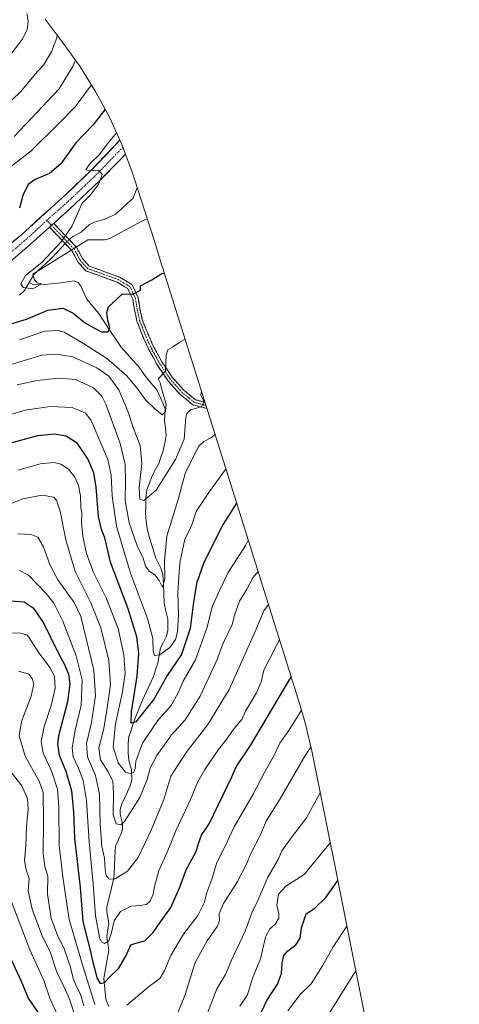
# Model space of a CAD drawing. Units: metres. Extents: x 609851 to 611978, y 4791785 to 4794126.
# Drawn here: x 611369 to 611565, y 4792841 to 4793281 of the extents above; entities that cross this region are included whole.
import ezdxf

# ---------------------------------------------------------------- set-up
doc = ezdxf.new("R2010")
doc.units = ezdxf.units.M
doc.header["$MEASUREMENT"] = 0
doc.linetypes.add('TRAZO_Y_PUNTO', pattern=[1, 0.5, -0.25, 0, -0.25])
doc.linetypes.add('TRAZOSX2', pattern=[1.5, 1, -0.5])
for name, color, linetype, lineweight in [('Arbolado forestal CxS', 92, 'Continuous', 0), ('Camino', 19, 'TRAZOSX2', 0), ('Camino Cxs', 19, 'Continuous', 0), ('Camino eje', 19, 'TRAZO_Y_PUNTO', 0), ('Carretera de calzada única', 19, 'Continuous', 13), ('Carretera de calzada única Cxs', 19, 'Continuous', 13), ('Carretera de calzada única eje', 19, 'TRAZO_Y_PUNTO', 0), ('Corriente natural lineal', 142, 'Continuous', 13), ('Corriente natural lineal oculto', 19, 'TRAZO_Y_PUNTO', 13), ('Curva de nivel maestra', 36, 'Continuous', 30), ('Curva de nivel normal', 36, 'Continuous', 0)]:
    doc.layers.add(name, color=color, linetype=linetype, lineweight=lineweight)

# ---------------------------------------------------------------- blocks, each defined once
blk = doc.blocks.new('*U178')
at = {"layer": 'Curva de nivel normal', "color": 36, "linetype": 'Continuous', "lineweight": 0}
for points in [[(611368.17, 4792989.64, 235), (611372.72, 4792988.38, 235), (611374.19, 4792986.41, 235), (611374.92, 4792984.04, 235), (611373.86, 4792978.5, 235), (611369.53, 4792967.12, 235), (611368.38, 4792960.7, 235), (611371.16, 4792951.61, 235), (611377.34, 4792940.53, 235), (611379.1, 4792935.37, 235), (611379.26, 4792923.12, 235), (611379.11, 4792908.04, 235), (611379.86, 4792902.38, 235), (611381.25, 4792898.11, 235), (611381.11, 4792890.03, 235), (611382.78, 4792879.12, 235), (611385.53, 4792871.64, 235), (611388.52, 4792865.53, 235), (611391.31, 4792857.38, 235), (611392.55, 4792852.32, 235), (611394.18, 4792848.35, 235), (611395.78, 4792845.23, 235), (611397.32, 4792840.01, 235)], [(611439.54, 4792837.39, 235), (611442.49, 4792844.63, 235), (611447.15, 4792859.41, 235), (611452.4, 4792869.06, 235), (611456.96, 4792875.55, 235), (611457.94, 4792878.2, 235), (611457.77, 4792881.22, 235), (611459.78, 4792885.86, 235), (611466, 4792895.71, 235), (611470.04, 4792903.45, 235), (611471.98, 4792908.1, 235), (611475.99, 4792915.93, 235), (611478.95, 4792922.86, 235), (611484.7, 4792932.16, 235), (611496.49, 4792952.37, 235), (611498.7997, 4792955.7693, 235)]]:
    blk.add_polyline3d(points, dxfattribs=at)
blk = doc.blocks.new('*U179')
at = {"layer": 'Curva de nivel normal', "color": 36, "linetype": 'Continuous', "lineweight": 0}
for points in [[(611364.79, 4792887.02, 245), (611373.16, 4792865.08, 245), (611379.45, 4792851.35, 245), (611382.24, 4792843.02, 245), (611388.26, 4792830.38, 245)], [(611466.96, 4792839.86, 245), (611470.39, 4792845.01, 245), (611472.62, 4792852.38, 245), (611476.33, 4792861.06, 245), (611478.54, 4792870.77, 245), (611480.29, 4792874.4, 245), (611482.88, 4792876.57, 245), (611484.39, 4792879.17, 245), (611484.5, 4792881.14, 245), (611483.56, 4792885.13, 245), (611484.24, 4792890.02, 245), (611487.53, 4792893.55, 245), (611495.8, 4792898.82, 245), (611507.41, 4792912.91, 245)]]:
    blk.add_polyline3d(points, dxfattribs=at)
blk = doc.blocks.new('*U187')
at = {"layer": 'Curva de nivel normal', "color": 36, "linetype": 'Continuous', "lineweight": 0}
for points in [[(611364.24, 4792945.34, 240), (611369.61, 4792938.38, 240), (611372.19, 4792932.63, 240), (611372.49, 4792927.77, 240), (611371.74, 4792920.22, 240), (611371.37, 4792911.66, 240), (611370.87, 4792904.98, 240), (611371.5, 4792900.94, 240), (611372.85, 4792896.96, 240), (611372.53, 4792891.46, 240), (611374.23, 4792883.28, 240), (611378.5, 4792871.72, 240), (611382.51, 4792863.72, 240), (611385.24, 4792855.1, 240), (611388.42, 4792848.71, 240), (611390.89, 4792843.07, 240), (611393.02, 4792836.86, 240)], [(611451.89, 4792834.9, 240), (611456.71, 4792847.72, 240), (611460.56, 4792854.05, 240), (611463.38, 4792860.48, 240), (611469.46, 4792873.45, 240), (611472.38, 4792881.66, 240), (611475.03, 4792887.09, 240), (611479.61, 4792897.56, 240), (611484.15, 4792905.56, 240), (611485.86, 4792909.43, 240), (611488.75, 4792913.56, 240), (611496.75, 4792924.05, 240), (611502.943158, 4792935.309695, 240)]]:
    blk.add_polyline3d(points, dxfattribs=at)
blk = doc.blocks.new('*U194')
at = {"layer": 'Curva de nivel maestra', "color": 36, "linetype": 'Continuous', "lineweight": 30}
for points in [[(611364.78, 4792861.05, 250), (611369.26, 4792851.05, 250), (611372.44, 4792843.56, 250), (611378.8, 4792834.09, 250)], [(611475.87, 4792835.39, 250), (611479.06, 4792842.39, 250), (611483.83, 4792849.72, 250), (611485.72, 4792854.58, 250), (611485.95, 4792859.25, 250), (611486.68, 4792862.52, 250), (611488.46, 4792864.61, 250), (611492.1, 4792867.32, 250), (611494.03, 4792870.36, 250), (611494.64, 4792875, 250), (611496.73, 4792881.2, 250), (611500.53, 4792883.67, 250), (611505.48, 4792888.57, 250), (611510.77, 4792896.08, 250)]]:
    blk.add_polyline3d(points, dxfattribs=at)

msp = doc.modelspace()

# ---------------------------------------------------------------- linework, layer by layer
at = {"layer": 'Arbolado forestal CxS', "color": 92, "linetype": 'Continuous', "lineweight": 0}
msp.add_polyline3d([(611380.05, 4793281.14, 191.33), (611385.48, 4793273.96, 188.44), (611386.52, 4793272.57, 187.85), (611390.1, 4793267.75, 185.71), (611395.83, 4793259.61, 182.16), (611402.75, 4793248.5, 176.51), (611408.91, 4793236.96, 171.61), (611414.32, 4793225.04, 169.49), (611418.93, 4793212.79, 166.16), (611420, 4793209.54, 166.39), (611428.72, 4793182.33, 173.58), (611429.18, 4793180.88, 173.81), (611431.19, 4793174.44, 174.7), (611431.34, 4793173.96, 174.78), (611432.1, 4793171.48, 175.15), (611432.87, 4793169.02, 175.48), (611433.13, 4793168.2, 175.6), (611433.95, 4793165.54, 175.76), (611436.81, 4793156.36, 177.15), (611460.6, 4793080.67, 196.53), (611493.87, 4792974.84, 230.98), (611496.27, 4792966.62, 233.48), (611499.21, 4792954.01, 237.25), (611510.9, 4792895.45, 251.64), (611511.08, 4792894.54, 251.84), (611565.1, 4792623.86, 330.41)], dxfattribs=at)
msp.add_polyline3d([(611380.05, 4793281.14, 191.33), (611385.48, 4793273.96, 188.44), (611386.52, 4793272.57, 187.85), (611390.1, 4793267.75, 185.71), (611395.83, 4793259.61, 182.16), (611402.75, 4793248.5, 176.51), (611408.91, 4793236.96, 171.61), (611414.32, 4793225.04, 169.49), (611418.93, 4793212.79, 166.16), (611420, 4793209.54, 166.39), (611428.72, 4793182.33, 173.58), (611429.18, 4793180.88, 173.81), (611431.19, 4793174.44, 174.7), (611431.34, 4793173.96, 174.78), (611432.1, 4793171.48, 175.15), (611432.87, 4793169.02, 175.48), (611433.13, 4793168.2, 175.6), (611433.95, 4793165.54, 175.76), (611436.81, 4793156.36, 177.15), (611460.6, 4793080.67, 196.53), (611493.87, 4792974.84, 230.98), (611496.27, 4792966.62, 233.48), (611499.21, 4792954.01, 237.25), (611510.9, 4792895.45, 251.64), (611511.08, 4792894.54, 251.84), (611565.1, 4792623.86, 330.41)], dxfattribs=at)
at = {"layer": 'Camino', "color": 19, "linetype": 'TRAZOSX2', "lineweight": 0}
for points in [[(611383.86, 4793189.86), (611393.99, 4793179.16), (611396.72, 4793174.1), (611399.73, 4793170.74), (611406.69, 4793168.23), (611413.25, 4793165.85), (611418.92, 4793162.43), (611421.58, 4793156.68), (611422.39, 4793151.68), (611423.46, 4793146.84), (611425.86, 4793140.6), (611428.68, 4793134.42), (611432.19, 4793127.97), (611436.8, 4793121.15), (611441.96, 4793115.28), (611447.23, 4793111.03), (611451.4, 4793109.93)], [(611452.29, 4793107.11), (611446.08, 4793108.75), (611440.23, 4793113.47), (611434.82, 4793119.62), (611430.05, 4793126.67), (611426.44, 4793133.31), (611423.55, 4793139.64), (611421.06, 4793146.12), (611419.94, 4793151.21), (611419.17, 4793155.94), (611416.97, 4793160.68), (611412.17, 4793163.59), (611398.29, 4793168.61), (611394.67, 4793172.66), (611391.95, 4793177.68), (611382.01, 4793188.18)]]:
    msp.add_lwpolyline(points, dxfattribs=at)
at = {"layer": 'Camino Cxs', "color": 19, "linetype": 'Continuous', "lineweight": 0}
msp.add_lwpolyline([(611383.86, 4793189.86), (611382.9, 4793188.99), (611382.01, 4793188.18)], dxfattribs=at)
msp.add_polyline3d([(611382.01, 4793188.18, 170.59), (611382.9, 4793188.99, 170.55), (611383.86, 4793189.86, 170.5), (611387.23, 4793186.29, 170.25), (611390.61, 4793182.73, 170.1), (611393.99, 4793179.16, 170.41), (611395.36, 4793176.63, 170.67), (611396.72, 4793174.1, 170.79), (611399.73, 4793170.74, 171.25), (611403.21, 4793169.49, 171.61), (611406.69, 4793168.23, 172.04), (611409.97, 4793167.04, 172.64), (611413.25, 4793165.85, 173.04), (611416.09, 4793164.14, 173.29), (611418.92, 4793162.43, 174.08), (611420.25, 4793159.56, 174.55), (611421.58, 4793156.68, 175.03), (611421.99, 4793154.18, 175.57), (611422.39, 4793151.68, 176.17), (611423.46, 4793146.84, 177.14), (611424.66, 4793143.72, 177.54), (611425.86, 4793140.6, 177.83), (611427.27, 4793137.51, 178.25), (611428.68, 4793134.42, 178.76), (611430.44, 4793131.2, 179.15), (611432.19, 4793127.97, 179.39), (611434.5, 4793124.56, 179.95), (611436.8, 4793121.15, 180.49), (611439.38, 4793118.22, 181.76), (611441.96, 4793115.28, 182.49), (611444.6, 4793113.16, 183.31), (611447.23, 4793111.03, 184.08), (611450.04, 4793110.29, 184.78), (611451.4, 4793109.93, 185.06), (611452.29, 4793107.11, 185.6), (611449.41, 4793107.87, 184.69), (611446.08, 4793108.75, 183.8), (611443.16, 4793111.11, 183.23), (611440.23, 4793113.47, 182.02), (611437.53, 4793116.55, 181.25), (611434.82, 4793119.62, 180.31), (611432.44, 4793123.15, 179.78), (611430.05, 4793126.67, 179.12), (611428.25, 4793129.99, 178.85), (611426.44, 4793133.31, 178.32), (611425, 4793136.48, 178.07), (611423.55, 4793139.64, 177.91), (611422.31, 4793142.88, 177.58), (611421.06, 4793146.12, 177.19), (611420.5, 4793148.67, 176.9), (611419.94, 4793151.21, 176.38), (611419.17, 4793155.94, 175.28), (611418.07, 4793158.31, 174.57), (611416.97, 4793160.68, 174.01), (611414.57, 4793162.14, 173.42), (611412.17, 4793163.59, 172.73), (611407.54, 4793165.26, 172.16), (611402.92, 4793166.94, 171.62), (611398.29, 4793168.61, 171.26), (611396.48, 4793170.64, 170.99), (611394.67, 4793172.66, 170.82), (611393.31, 4793175.17, 170.66), (611391.95, 4793177.68, 170.41), (611388.64, 4793181.18, 170.16), (611385.32, 4793184.68, 170.27), (611382.01, 4793188.18, 170.59)], close=True, dxfattribs=at)
at = {"layer": 'Camino eje', "color": 19, "linetype": 'TRAZO_Y_PUNTO', "lineweight": 0}
for points in [[(611380.78, 4793191.2), (611382.9, 4793188.99)], [(611382.9, 4793188.99), (611387.91, 4793183.77), (611392.97, 4793178.42), (611394.34, 4793175.89), (611395.7, 4793173.38), (611397.2, 4793171.7), (611399.01, 4793169.68), (611402.79, 4793168.31), (611406.27, 4793167.06), (611409.43, 4793165.91), (611412.71, 4793164.72), (611415.11, 4793163.27), (611417.95, 4793161.56), (611419.28, 4793158.68), (611420.38, 4793156.31), (611421.17, 4793151.45), (611421.7, 4793149.03), (611422.26, 4793146.48), (611424.71, 4793140.12), (611427.56, 4793133.87), (611431.12, 4793127.32), (611435.81, 4793120.39), (611441.1, 4793114.38), (611446.66, 4793109.89), (611449.46, 4793109.15), (611451.85, 4793108.52)]]:
    msp.add_lwpolyline(points, dxfattribs=at)
at = {"layer": 'Carretera de calzada única', "color": 19, "linetype": 'Continuous', "lineweight": 13}
for points in [[(611413.43, 4793226.98), (611400.35, 4793213.26), (611389.49, 4793202.91), (611369.56, 4793184.91), (611352.29, 4793170.56), (611346.86, 4793166.6), (611340.41, 4793162.77), (611334.86, 4793160.1), (611323.23, 4793155.61), (611306.18, 4793150.19), (611296.56, 4793147.67), (611285.88, 4793145.6), (611278.26, 4793143.41), (611273.03, 4793141.2)], [(611383.86, 4793189.86), (611393.51, 4793198.58), (611404.49, 4793209.05), (611413.58, 4793218.3), (611415.91, 4793220.81)], [(611275.79, 4793135.95), (611280.23, 4793137.83), (611287.26, 4793139.85), (611297.87, 4793141.91), (611307.82, 4793144.51), (611325.19, 4793150.03), (611337.2, 4793154.68), (611343.2, 4793157.55), (611350.12, 4793161.66), (611355.88, 4793165.88), (611365.79, 4793173.85), (611373.47, 4793180.48), (611382.01, 4793188.18)]]:
    msp.add_lwpolyline(points, dxfattribs=at)
at = {"layer": 'Carretera de calzada única Cxs', "color": 19, "linetype": 'Continuous', "lineweight": 13}
msp.add_lwpolyline([(611383.86, 4793189.86), (611382.9, 4793188.99), (611382.01, 4793188.18)], dxfattribs=at)
msp.add_polyline3d([(611366.11, 4793182.04, 171.04), (611369.56, 4793184.91, 171.03), (611372.88, 4793187.91, 170.75), (611376.2, 4793190.91, 170.68), (611379.53, 4793193.91, 170.64), (611382.85, 4793196.91, 170.55), (611386.17, 4793199.91, 170.38), (611389.49, 4793202.91, 170.26), (611392.21, 4793205.5, 170.18), (611394.92, 4793208.09, 170.11), (611397.64, 4793210.67, 170.05), (611400.35, 4793213.26, 169.96), (611403.55, 4793216.61, 169.9), (611406.74, 4793219.96, 169.76), (611409.94, 4793223.32, 169.64), (611413.13, 4793226.67, 169.5), (611413.43, 4793226.98, 169.49), (611414.32, 4793225.04, 0), (611415.91, 4793220.81, 169.61), (611413.58, 4793218.3, 169.69), (611410.55, 4793215.22, 169.82), (611407.52, 4793212.13, 169.88), (611404.49, 4793209.05, 169.94), (611401.75, 4793206.43, 169.99), (611399, 4793203.82, 170.05), (611396.26, 4793201.2, 170.1), (611393.51, 4793198.58, 170.16), (611390.29, 4793195.67, 170.28), (611387.07, 4793192.77, 170.4), (611383.86, 4793189.86, 170.5), (611383.86, 4793189.86, 170.5), (611382.9, 4793188.99, 170.55), (611382.01, 4793188.18, 170.59), (611379.16, 4793185.61, 170.72), (611376.32, 4793183.05, 170.98), (611373.47, 4793180.48, 171.03), (611370.91, 4793178.27, 171.15), (611368.35, 4793176.06, 171.22)], dxfattribs=at)
at = {"layer": 'Carretera de calzada única eje', "color": 19, "linetype": 'TRAZO_Y_PUNTO', "lineweight": 0}
for points in [[(611414.73, 4793223.93), (611406.97, 4793215.78), (611402.42, 4793211.15), (611396.93, 4793205.92), (611391.5, 4793200.74), (611386.67, 4793196.38), (611380.78, 4793191.2)], [(611380.78, 4793191.2), (611376.7, 4793187.38), (611375.78, 4793186.54), (611371.51, 4793182.69), (611367.67, 4793179.38), (611359.04, 4793172.2), (611354.08, 4793168.22), (611351.37, 4793166.24), (611348.49, 4793164.13), (611345.03, 4793162.07), (611341.81, 4793160.16), (611338.81, 4793158.72), (611336.03, 4793157.39), (611330.02, 4793155.06), (611324.21, 4793152.82), (611315.52, 4793150.06), (611307, 4793147.35), (611297.22, 4793144.79), (611291.91, 4793143.76), (611286.57, 4793142.72), (611283.06, 4793141.71), (611279.24, 4793140.62), (611274.41, 4793138.57)]]:
    msp.add_lwpolyline(points, dxfattribs=at)
at = {"layer": 'Corriente natural lineal', "color": 142, "linetype": 'Continuous', "lineweight": 13}
for points in [[(611390.76, 4793182.57, 170.1), (611392.46, 4793183.91, 169.98), (611396.18, 4793185.98, 169.58), (611399.88, 4793189.34, 169.13), (611401.91, 4793190.42, 168.83), (611404.72, 4793191.19, 168.16), (611407.53, 4793191.96, 167.67), (611411.55, 4793193.95, 167.59), (611414.14, 4793196.33, 167.82), (611416.74, 4793198.71, 167.6), (611419.34, 4793201.09, 167.41), (611420.27, 4793203.43, 166.99), (611421.21, 4793205.76, 166.52)], [(611372.94, 4793163.42, 169.73), (611375, 4793167, 170.01), (611378.64, 4793170.35, 170.01), (611382.28, 4793173.69, 169.7), (611385.64, 4793177.25, 170.2), (611388.99, 4793180.8, 170.17)], [(611368.6, 4793157.76, 170.48), (611370.88, 4793159.83, 170.18), (611372.94, 4793163.42, 169.73)], [(611408.48, 4792839.75, 227.26), (611407.21, 4792843.11, 226.01), (611406.71, 4792847.67, 225.49), (611406.2, 4792852.23, 224.54), (611406.96, 4792856.49, 223.73), (611407.71, 4792860.74, 222.61), (611408.47, 4792865, 221.26), (611408.01, 4792868, 220.36), (611407.56, 4792871, 219.71), (611408, 4792874, 219.37), (611408.43, 4792877, 219.07), (611407.99, 4792879.55, 218.24), (611407.55, 4792882.1, 217.2), (611407.59, 4792884.19, 216.73), (611408.64, 4792888.49, 216.69), (611409.69, 4792892.8, 216.04), (611410.73, 4792897.1, 214.98), (611410.98, 4792901.9, 214.26), (611411.22, 4792906.7, 213.56), (611411.46, 4792911.49, 212.22), (611412.81, 4792914.42, 211.62), (611414.17, 4792917.34, 211.06), (611414.55, 4792919.11, 210.57), (611414.55, 4792921.56, 209.88), (611413.61, 4792925.8, 208.95), (611413.6, 4792927.89, 208.72), (611414.34, 4792930.35, 208.55), (611416.21, 4792934.4, 207.65), (611418.07, 4792938.45, 207.41), (611418.74, 4792941.09, 206.48), (611418.67, 4792945.51, 204.95), (611417.47, 4792949.86, 203.13), (611417.07, 4792953.04, 202.55), (611417.2, 4792956.44, 202.07), (611417.33, 4792959.84, 201.49), (611418.43, 4792963.31, 200.95), (611419.52, 4792966.78, 200.32), (611420.87, 4792970.11, 199.49), (611422.22, 4792973.44, 198.72), (611423.57, 4792976.76, 198.41), (611425.19, 4792980.25, 197.89), (611426.82, 4792983.74, 197.3), (611428.45, 4792987.23, 197.47), (611429.42, 4792990.24, 196.95), (611430.4, 4792993.25, 195.8), (611431.02, 4792996.66, 195.13), (611431.65, 4793000.08, 194.43), (611432.96, 4793002.7, 193.73), (611434.27, 4793005.32, 193.12), (611434.86, 4793008.07, 192.75), (611434.8, 4793012.87, 192.38), (611434.01, 4793016.47, 191.93), (611433.22, 4793020.07, 191.44), (611433.05, 4793024.34, 191.05), (611432.87, 4793028.61, 190.45), (611432.7, 4793032.88, 189.82), (611431.89, 4793035.48, 189.53), (611430.69, 4793037.84, 189.54), (611429.49, 4793040.2, 189.39), (611428.18, 4793044.55, 188.8), (611426.87, 4793048.9, 187.44), (611425.57, 4793053.25, 187.09), (611425.24, 4793056.79, 186.74), (611424.91, 4793060.34, 186.25), (611424.96, 4793063.66, 185.65), (611425.01, 4793066.98, 184.92), (611425.55, 4793070.76, 184.27), (611426.61, 4793073.74, 183.75), (611427.66, 4793076.73, 183.66), (611429.22, 4793079.58, 183.28), (611430.77, 4793082.44, 182.76), (611431.74, 4793085.29, 182.34), (611432.72, 4793088.15, 182.22), (611433.46, 4793091.65, 181.87), (611434.19, 4793095.15, 181.32), (611433.8, 4793098.42, 180.75), (611433.41, 4793101.7, 180.43), (611433.55, 4793104.32, 180.29), (611433.69, 4793106.94, 180.35), (611431.81, 4793111.21, 179.44), (611429.93, 4793115.48, 179.18), (611427.28, 4793118.63, 178.5), (611424.62, 4793121.78, 178.04), (611423.03, 4793124.01, 177.7), (611421.44, 4793126.24, 177.47), (611418.96, 4793128.98, 176.93), (611416.48, 4793131.73, 176.28), (611414, 4793134.47, 176.12), (611411.49, 4793138.24, 175.47), (611408.99, 4793142.01, 175.07), (611406.48, 4793145.77, 174.42), (611403.98, 4793149.54, 174.03), (611401.33, 4793152.72, 172.83), (611398.68, 4793155.9, 171.88), (611397.39, 4793158.73, 171.52), (611396.09, 4793161.56, 171.15), (611394.8, 4793163.41, 170.89), (611392.98, 4793164.14, 170.78), (611390.03, 4793163.68, 170.56), (611387.08, 4793163.21, 170.46), (611384.16, 4793162.95, 170.36), (611381.25, 4793162.69, 170.24), (611378.02, 4793162.53, 170.13), (611374.79, 4793162.37, 169.97), (611372.94, 4793163.42, 169.73)]]:
    msp.add_polyline3d(points, dxfattribs=at)
at = {"layer": 'Corriente natural lineal oculto', "color": 19, "linetype": 'TRAZO_Y_PUNTO', "lineweight": 13}
msp.add_polyline3d([(611388.99, 4793180.8, 170.17), (611390.36, 4793182.25, 170.12), (611390.76, 4793182.57, 170.1)], dxfattribs=at)
at = {"layer": 'Curva de nivel maestra', "color": 36, "linetype": 'Continuous', "lineweight": 30}
for points in [[(611406.83, 4793240.86, 175), (611406.57, 4793240.43, 175), (611401.43, 4793233.94, 175), (611393.8, 4793225.8, 175), (611387.09, 4793216.48, 175), (611381.93, 4793212.13, 175), (611375.6, 4793209.47, 175), (611372.45, 4793207.18, 175), (611370.02, 4793202.26, 175), (611368.57, 4793196.64, 175)], [(611363.83, 4793144.58, 175), (611371.66, 4793147.08, 175), (611381.3, 4793151.07, 175), (611388.08, 4793152, 175), (611392.51, 4793149.72, 175), (611398.01, 4793145.29, 175), (611401.78, 4793143.21, 175), (611405.22, 4793141.43, 175), (611408.15, 4793141.42, 175), (611408.91, 4793143.24, 175), (611408.05, 4793146.46, 175), (611407.62, 4793150.02, 175), (611408.4, 4793152.51, 175), (611414.6, 4793158.4, 175), (611419.24, 4793158.17, 175), (611422.7, 4793159.93, 175), (611422.67, 4793161.98, 175), (611427.68, 4793164.67, 175), (611432.13, 4793167.37, 175), (611433.29, 4793167.66, 175)], [(611465.61, 4793064.74, 200), (611459.6, 4793055.36, 200), (611450.91, 4793038.19, 200), (611447.68, 4793028.89, 200), (611446.11, 4793019.54, 200), (611444.87, 4793008.82, 200), (611440.96, 4792997.18, 200), (611434.63, 4792987.7, 200), (611428.79, 4792977.37, 200), (611420.47, 4792966.84, 200), (611418.48, 4792966.37, 200), (611418.6, 4792971.5, 200), (611421.22, 4792987.44, 200), (611421.85, 4792997.51, 200), (611420.94, 4793005.01, 200), (611417.18, 4793017.5, 200), (611409.2, 4793038.33, 200), (611406.7, 4793049.25, 200), (611405.2, 4793053.03, 200), (611403.91, 4793058.78, 200), (611402.87, 4793071.93, 200), (611401.77, 4793078.32, 200), (611399.18, 4793084.58, 200), (611394.53, 4793091.45, 200), (611389.44, 4793094.77, 200), (611384.24, 4793095.63, 200), (611376.65, 4793094.88, 200), (611365.12, 4793091.77, 200)], [(611364.6, 4793021.12, 225), (611370.6, 4793020.67, 225), (611374.66, 4793017.93, 225), (611379.47, 4793010.97, 225), (611385.51, 4792998.43, 225), (611388.87, 4792992.38, 225), (611390.46, 4792988.39, 225), (611391.1, 4792984.04, 225), (611390.01, 4792976.04, 225), (611386.02, 4792960.7, 225), (611385.56, 4792957.05, 225), (611386.36, 4792952.17, 225), (611389.28, 4792944.91, 225), (611391.76, 4792936.17, 225), (611392.73, 4792926.68, 225), (611393.21, 4792914.96, 225), (611395.64, 4792893.03, 225), (611396.81, 4792877.79, 225), (611400.18, 4792865.02, 225), (611401.22, 4792860.12, 225), (611402.29, 4792856.38, 225), (611403.15, 4792852.56, 225), (611404.66, 4792850.06, 225), (611406.6, 4792850.54, 225), (611409.02, 4792853.04, 225), (611412.95, 4792856.85, 225), (611416.31, 4792862.57, 225), (611418.37, 4792867.36, 225), (611420.63, 4792868.11, 225), (611424.56, 4792869.08, 225), (611428.27, 4792872.84, 225), (611431.27, 4792877.18, 225), (611436.26, 4792884.05, 225), (611440.2, 4792893.19, 225), (611443.02, 4792900.94, 225), (611447.45, 4792909, 225), (611448.6, 4792912.7, 225), (611449.94, 4792916.38, 225), (611453.33, 4792921.4, 225), (611463.41, 4792942.37, 225), (611465.47, 4792946.89, 225), (611471.77, 4792956.44, 225), (611489.42, 4792986.03, 225), (611490.01, 4792987.12, 225)]]:
    msp.add_polyline3d(points, dxfattribs=at)
at = {"layer": 'Curva de nivel normal', "color": 36, "linetype": 'Continuous', "lineweight": 0}
for points in [[(611363.76, 4793264.33, 195), (611369.77, 4793272.06, 195), (611372.02, 4793276.33, 195), (611372.44, 4793280.18, 195), (611371.93, 4793283.65, 195)], [(611385.39, 4793274.08, 190), (611385.27, 4793272.8, 190), (611382.89, 4793266.5, 190), (611379.35, 4793260.54, 190), (611376.6, 4793257.68, 190), (611369.02, 4793248.59, 190), (611362.82, 4793242.62, 190)], [(611366.27, 4793228.61, 185), (611386.28, 4793250.01, 185), (611392.53, 4793260.25, 185), (611393.55, 4793262.85, 185)], [(611364.44, 4793215.03, 180), (611373.78, 4793222.2, 180), (611385.98, 4793234.38, 180), (611393.44, 4793241.96, 180), (611400.75, 4793251.71, 180)], [(611411.91, 4793230.35, 170), (611408.3, 4793225.98, 170), (611404.13, 4793220.42, 170), (611400.19, 4793216.54, 170), (611398.18, 4793213.87, 170), (611399.4, 4793213.32, 170), (611403.61, 4793213.58, 170), (611405.46, 4793211.84, 170), (611404.04, 4793207.56, 170), (611400.34, 4793202.59, 170), (611396.6, 4793198.94, 170), (611392.15, 4793188.8, 170), (611387.41, 4793181.72, 170), (611378.6, 4793172.34, 170), (611371.3, 4793166.52, 170), (611369.21, 4793162.88, 170), (611370.16, 4793161.15, 170), (611374.5, 4793160.6, 170), (611378.36, 4793162.88, 170), (611376.53, 4793163.28, 170), (611375.11, 4793164.98, 170), (611374.6, 4793167.17, 170), (611399.14, 4793182.44, 170), (611406.6, 4793182.44, 170), (611408.6, 4793182.94, 170), (611423.01, 4793190.75, 170), (611425.66, 4793191.88, 170)], [(611442.56, 4793138.06, 180), (611440.22, 4793136.8, 180), (611436.97, 4793134.52, 180), (611434.89, 4793133.38, 180), (611434.13, 4793130.86, 180), (611433.88, 4793123.83, 180), (611430.61, 4793120.32, 180), (611431.48, 4793118.6, 180), (611432.57, 4793113.98, 180), (611434.09, 4793108.84, 180), (611433.86, 4793105.76, 180), (611432.29, 4793104.28, 180), (611429.11, 4793107, 180), (611424.83, 4793110.91, 180), (611420.96, 4793116.38, 180), (611416.41, 4793121.82, 180), (611407.63, 4793129.38, 180), (611397.13, 4793136.19, 180), (611388.59, 4793141.26, 180), (611385.91, 4793141.98, 180), (611379.93, 4793141.62, 180), (611368.6, 4793137.81, 180)], [(611449.85, 4793114.86, 185), (611449.68, 4793113.15, 185), (611450.75, 4793110.47, 185), (611450.58, 4793108.5, 185), (611448.32, 4793107.36, 185), (611444.92, 4793106.49, 185), (611443.37, 4793104.92, 185), (611442.94, 4793103.06, 185), (611442.17, 4793093.43, 185), (611438.34, 4793084.28, 185), (611429.62, 4793070.57, 185), (611424.21, 4793065.9, 185), (611422.34, 4793066.62, 185), (611421.98, 4793071.84, 185), (611423.31, 4793082.52, 185), (611422.48, 4793090.56, 185), (611419.48, 4793098.17, 185), (611417.01, 4793105.95, 185), (611412.93, 4793115.44, 185), (611408.48, 4793121.5, 185), (611403.19, 4793125.28, 185), (611392.43, 4793130.17, 185), (611384.98, 4793131.33, 185), (611378.6, 4793130.94, 185), (611339.74, 4793119.19, 185)], [(611367.48, 4793117.64, 190), (611376.53, 4793119.59, 190), (611386.17, 4793120.59, 190), (611393.58, 4793120, 190), (611401.6, 4793116.35, 190), (611405.36, 4793112.62, 190), (611407.21, 4793108.96, 190), (611413.54, 4793091.4, 190), (611415.75, 4793082.03, 190), (611415.91, 4793074.36, 190), (611415.76, 4793066.03, 190), (611417.55, 4793056.03, 190), (611421.13, 4793045.64, 190), (611423.85, 4793040.15, 190), (611424.84, 4793036.6, 190), (611426.57, 4793034.33, 190), (611428.99, 4793032.75, 190), (611430.94, 4793030.25, 190), (611432.55, 4793027.3, 190), (611433.55, 4793030.91, 190), (611433.36, 4793038.92, 190), (611434.39, 4793049.98, 190), (611439.47, 4793066.36, 190), (611442.65, 4793078.11, 190), (611448.54, 4793090.04, 190), (611450.9, 4793092.37, 190), (611454.38, 4793094.13, 190), (611455.93, 4793095.52, 190)], [(611460.81, 4793080, 195), (611459.72, 4793078.68, 195), (611453.51, 4793070.02, 195), (611447.45, 4793061.03, 195), (611445.56, 4793055.03, 195), (611444.45, 4793052.36, 195), (611442.48, 4793048.69, 195), (611440.27, 4793038.03, 195), (611439.28, 4793025.03, 195), (611439.6, 4793014.69, 195), (611439.23, 4793007.32, 195), (611438.32, 4793003.86, 195), (611435.71, 4793000.31, 195), (611431.23, 4792996.99, 195), (611428.92, 4792996.68, 195), (611428.29, 4792998.74, 195), (611428.21, 4793004.28, 195), (611425.76, 4793013.22, 195), (611418.18, 4793033.48, 195), (611411.86, 4793054.56, 195), (611409.94, 4793068.02, 195), (611409.57, 4793077.35, 195), (611408.04, 4793084.29, 195), (611400.6, 4793101.78, 195), (611398.08, 4793105.05, 195), (611392.18, 4793107.61, 195), (611382.28, 4793108.06, 195), (611371.16, 4793106.38, 195), (611361.66, 4793103.57, 195)], [(611368, 4793079.51, 205), (611377.87, 4793082.36, 205), (611383.98, 4793082.89, 205), (611387.11, 4793082.26, 205), (611390.46, 4793079.94, 205), (611393.27, 4793076.42, 205), (611395.02, 4793072.73, 205), (611395.87, 4793068.12, 205), (611396, 4793063.06, 205), (611396.51, 4793060.15, 205), (611396.32, 4793056.06, 205), (611396.86, 4793050.03, 205), (611398.57, 4793042.26, 205), (611401.67, 4793033.79, 205), (611407.29, 4793022.52, 205), (611412.68, 4793008.82, 205), (611415.26, 4792997.04, 205), (611415.84, 4792988.7, 205), (611414.68, 4792980.44, 205), (611411.53, 4792966.19, 205), (611410.48, 4792955.92, 205), (611412.62, 4792948.72, 205), (611415.95, 4792944.58, 205), (611418.38, 4792943.72, 205), (611419.64, 4792944.52, 205), (611420.24, 4792946.24, 205), (611420.61, 4792949.46, 205), (611423.52, 4792957.53, 205), (611430.3, 4792967.49, 205), (611436.37, 4792974.37, 205), (611439.5, 4792980.04, 205), (611441.64, 4792985.18, 205), (611447.28, 4792994.71, 205), (611452.44, 4793009.3, 205), (611454.64, 4793018.48, 205), (611458.04, 4793026.03, 205), (611461.89, 4793033.84, 205), (611469.5, 4793045.87, 205), (611470.79, 4793048.25, 205)], [(611352.93, 4793059.94, 210), (611370.05, 4793066.7, 210), (611378.64, 4793068.4, 210), (611383.99, 4793067.42, 210), (611385.14, 4793066.09, 210), (611386.78, 4793061.14, 210), (611389.23, 4793048.39, 210), (611393.5, 4793034.16, 210), (611400.52, 4793020.27, 210), (611404.95, 4793009.04, 210), (611408.56, 4792994.48, 210), (611409.24, 4792983.6, 210), (611407.68, 4792972.26, 210), (611406.33, 4792964, 210), (611403.98, 4792955.41, 210), (611404.82, 4792950.04, 210), (611408.2, 4792944.69, 210), (611410.24, 4792940.3, 210), (611410.65, 4792934.92, 210), (611410.42, 4792925.48, 210), (611411.8, 4792921.47, 210), (611413.88, 4792921.06, 210), (611415.57, 4792922.43, 210), (611422.39, 4792933.14, 210), (611425.58, 4792941.2, 210), (611426.9, 4792946.3, 210), (611429.89, 4792951.92, 210), (611436.56, 4792961.22, 210), (611442.66, 4792967.86, 210), (611449.3, 4792978.46, 210), (611456.93, 4792994.94, 210), (611459.59, 4793002.14, 210), (611463.56, 4793010.58, 210), (611464.78, 4793015.14, 210), (611466.85, 4793021, 210), (611470.1, 4793026.38, 210), (611472.88, 4793031.34, 210), (611475.18, 4793034.29, 210)], [(611479.82, 4793019.54, 215), (611477.8, 4793016.6, 215), (611473.91, 4793007.36, 215), (611462.26, 4792981.44, 215), (611452.71, 4792965.78, 215), (611443.06, 4792953.31, 215), (611436.16, 4792942.67, 215), (611433.11, 4792932.37, 215), (611427.57, 4792918.97, 215), (611421.55, 4792906.37, 215), (611416.82, 4792900.34, 215), (611411.37, 4792896.89, 215), (611408.58, 4792896.67, 215), (611407.32, 4792898.38, 215), (611406.86, 4792901.05, 215), (611406.52, 4792906.05, 215), (611405.44, 4792911.35, 215), (611404.61, 4792921.26, 215), (611404.34, 4792934.7, 215), (611402.51, 4792943.04, 215), (611398.96, 4792951.37, 215), (611398.52, 4792957.37, 215), (611400.69, 4792966.79, 215), (611402.56, 4792978.71, 215), (611401.82, 4792990.19, 215), (611395.95, 4793014.1, 215), (611393.05, 4793020.32, 215), (611385.64, 4793030.46, 215), (611382.09, 4793037.3, 215), (611379.37, 4793045.29, 215), (611376.72, 4793049.51, 215), (611373.75, 4793050.83, 215), (611367.88, 4793051.08, 215)], [(611368.53, 4793034.67, 220), (611372.66, 4793032.58, 220), (611376.6, 4793028.36, 220), (611380.51, 4793024.34, 220), (611383.96, 4793020.03, 220), (611387.98, 4793012.06, 220), (611393.91, 4792996.48, 220), (611396.63, 4792985.75, 220), (611396.15, 4792974.51, 220), (611393.4, 4792963.31, 220), (611392.06, 4792955.37, 220), (611392.63, 4792951.44, 220), (611395.01, 4792946.39, 220), (611397.06, 4792940.73, 220), (611398.48, 4792931.91, 220), (611399.64, 4792913.41, 220), (611401.55, 4792894.67, 220), (611402.49, 4792880.27, 220), (611404.41, 4792870.08, 220), (611405.15, 4792868.62, 220), (611406.57, 4792868, 220), (611408.47, 4792869.2, 220), (611409.73, 4792872.79, 220), (611410.92, 4792878.08, 220), (611413.73, 4792882.18, 220), (611418.44, 4792884.59, 220), (611422.65, 4792884.88, 220), (611425.34, 4792885.39, 220), (611426.99, 4792886.87, 220), (611428.32, 4792890.05, 220), (611428.84, 4792893.38, 220), (611430.88, 4792900.4, 220), (611434.5, 4792908.8, 220), (611438.43, 4792918.23, 220), (611444.92, 4792932.37, 220), (611448.14, 4792939.87, 220), (611451.44, 4792945.66, 220), (611457.5, 4792954.7, 220), (611460.98, 4792959.04, 220), (611464.51, 4792964.04, 220), (611467.86, 4792968.04, 220), (611469.58, 4792971.85, 220), (611474.47, 4792979.95, 220), (611476.54, 4792984.85, 220), (611477.72, 4792990.18, 220), (611483.22, 4793000.84, 220), (611484.8, 4793003.71, 220)], [(611360.22, 4793006.88, 230), (611369.01, 4793006.64, 230), (611371.84, 4793005.95, 230), (611372.79, 4793004.92, 230), (611376.99, 4792998.33, 230), (611382.15, 4792991.31, 230), (611384.16, 4792987.47, 230), (611384.55, 4792982.07, 230), (611382.8, 4792974.4, 230), (611379.67, 4792965.01, 230), (611378.2, 4792958.19, 230), (611379.18, 4792953.12, 230), (611383.07, 4792944.67, 230), (611385.57, 4792937, 230), (611386.21, 4792929.1, 230), (611386.28, 4792911.73, 230), (611387.92, 4792897.81, 230), (611390.8, 4792878.6, 230), (611396.68, 4792858.38, 230), (611402.3, 4792840.69, 230)], [(611416.52, 4792840.34, 230), (611426.01, 4792848.38, 230), (611431.28, 4792852.32, 230), (611433.36, 4792855.8, 230), (611436.33, 4792862.82, 230), (611441.86, 4792872.13, 230), (611448.22, 4792880.39, 230), (611451.08, 4792886.13, 230), (611452.33, 4792890.71, 230), (611454.48, 4792896.71, 230), (611456.83, 4792904.15, 230), (611460.3, 4792911.12, 230), (611464.46, 4792920.15, 230), (611473.02, 4792934.7, 230), (611478.08, 4792944.37, 230), (611482.23, 4792951.9, 230), (611484.95, 4792957.46, 230), (611488.9, 4792963.09, 230), (611494.62, 4792972.27, 230)], [(611488.46, 4792837.78, 255), (611493.92, 4792845.08, 255), (611498.88, 4792849.84, 255), (611504.03, 4792857.92, 255), (611508.71, 4792866.41, 255), (611514.85, 4792875.66, 255)], [(611506.33, 4792835.82, 260), (611509.94, 4792841.44, 260), (611518.31, 4792854.81, 260), (611518.85, 4792855.61, 260)]]:
    msp.add_polyline3d(points, dxfattribs=at)

# ---------------------------------------------------------------- block references
at = {"layer": 'Curva de nivel maestra', "color": 36, "linetype": 'Continuous', "lineweight": 30}
msp.add_blockref('*U194', (0, 0), dxfattribs=at)
at = {"layer": 'Curva de nivel normal', "color": 36, "linetype": 'Continuous', "lineweight": 0}
for name in ['*U178', '*U187', '*U179']:
    msp.add_blockref(name, (0, 0), dxfattribs=at)

doc.saveas('drawing.dxf')
